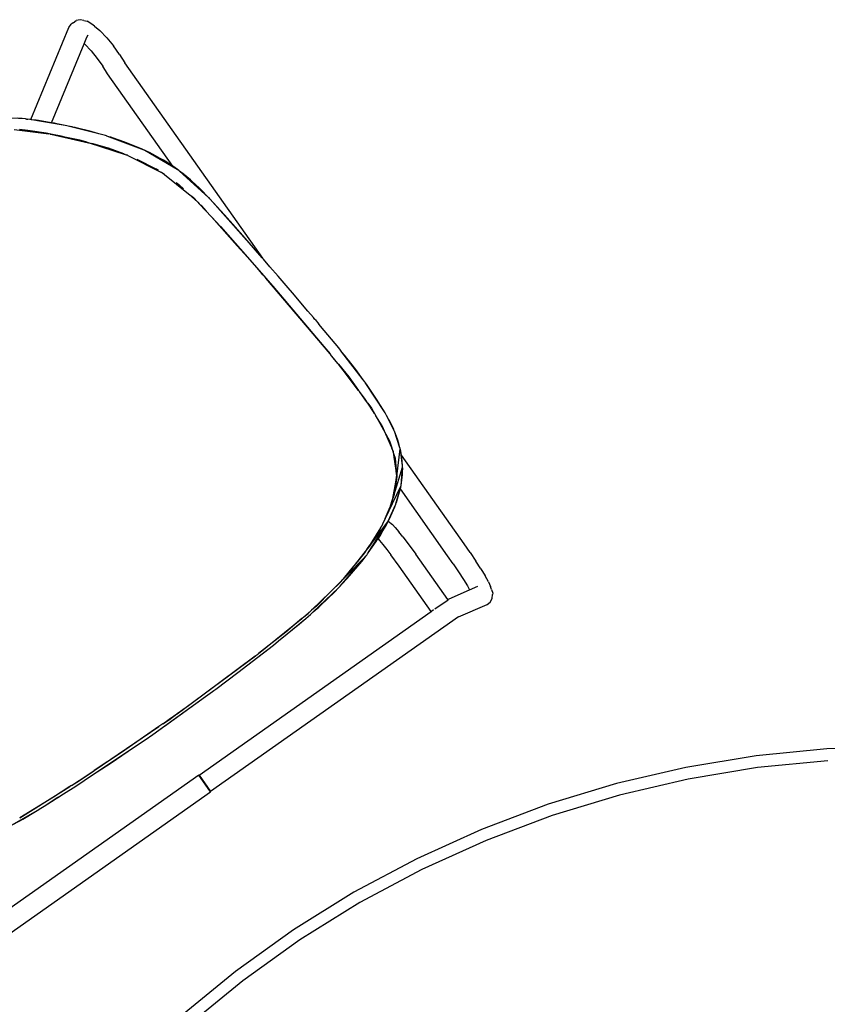
# Model space of a CAD drawing. Units: metres. Extents: x 1.85 to 8.11, y 1.45 to 3.74.
# Drawn here: x 2.66 to 3.24, y 3.04 to 3.74 of the extents above; entities that cross this region are included whole.
import ezdxf

# ---------------------------------------------------------------- set-up
doc = ezdxf.new("R2010")
doc.units = ezdxf.units.M
doc.layers.add('Edges', color=7, linetype='Continuous')

# ---------------------------------------------------------------- blocks, each defined once
blk = doc.blocks.new('Cocktail Table And Chairs pl')
at = {"layer": 'Edges'}
for p, q in [((2.69825, 3.73462), (2.69975, 3.73693)), ((2.70117, 3.73796), (2.69975, 3.73693)), ((2.70117, 3.73796), (2.70344, 3.73955)), ((2.70614, 3.74008), (2.70344, 3.73955)), ((2.70886, 3.73956), (2.70614, 3.74008)), ((2.70886, 3.73956), (2.71122, 3.73903)), ((2.7145, 3.73701), (2.71122, 3.73903)), ((2.71645, 3.73558), (2.7145, 3.73701)), ((2.67127, 3.66936), (2.69825, 3.73462)), ((2.71645, 3.73558), (2.72019, 3.73242)), ((2.72497, 3.72729), (2.72019, 3.73242)), ((2.68601, 3.66707), (2.70914, 3.72301)), ((2.70914, 3.72301), (2.71103, 3.72762)), ((2.70914, 3.72301), (2.70956, 3.72266)), ((2.70956, 3.72266), (2.71393, 3.71796)), ((2.71103, 3.72762), (2.71177, 3.72939)), ((2.71123, 3.72777), (2.71103, 3.72762)), ((2.72497, 3.72729), (2.72972, 3.72148)), ((2.71393, 3.71796), (2.71823, 3.71271)), ((2.73409, 3.71541), (2.72972, 3.72148)), ((2.71823, 3.71271), (2.72221, 3.70718)), ((2.73409, 3.71541), (2.7378, 3.7095)), ((2.8354, 3.57115), (2.7378, 3.7095)), ((2.72563, 3.70171), (2.72221, 3.70718)), ((2.7717, 3.6364), (2.72563, 3.70171)), ((2.66763, 3.66982), (2.6392, 3.6714)), ((2.66517, 3.67014), (2.66187, 3.67047)), ((2.66763, 3.66982), (2.66517, 3.67014)), ((2.66763, 3.66982), (2.66816, 3.66979)), ((2.66816, 3.66979), (2.66822, 3.66975)), ((2.6683, 3.66974), (2.66822, 3.66975)), ((2.6683, 3.66974), (2.66908, 3.66964)), ((2.67127, 3.66936), (2.66908, 3.66964)), ((2.69565, 3.66518), (2.66908, 3.66964)), ((2.67179, 3.66929), (2.67127, 3.66936)), ((2.67502, 3.66888), (2.67179, 3.66929)), ((2.67666, 3.66864), (2.67502, 3.66888)), ((2.68053, 3.66801), (2.67666, 3.66864)), ((2.68058, 3.668), (2.68053, 3.66801)), ((2.68601, 3.66707), (2.68058, 3.668)), ((2.68808, 3.66671), (2.68601, 3.66707)), ((2.68971, 3.66641), (2.68808, 3.66671)), ((2.65951, 3.66242), (2.68409, 3.65916)), ((2.66928, 3.66152), (2.6633, 3.66225)), ((2.67242, 3.66107), (2.66928, 3.66152)), ((2.68209, 3.65965), (2.67242, 3.66107)), ((2.69565, 3.66518), (2.68971, 3.66641)), ((2.69674, 3.66499), (2.69565, 3.66518)), ((2.69762, 3.66477), (2.69674, 3.66499)), ((2.70066, 3.66414), (2.69762, 3.66477)), ((2.72414, 3.65798), (2.69762, 3.66477)), ((2.70104, 3.66406), (2.70066, 3.66414)), ((2.70265, 3.66369), (2.70104, 3.66406)), ((2.70346, 3.6635), (2.70265, 3.66369)), ((2.71389, 3.66092), (2.70346, 3.6635)), ((2.71708, 3.66006), (2.71389, 3.66092)), ((2.71945, 3.65937), (2.71708, 3.66006)), ((2.68533, 3.65907), (2.68209, 3.65965)), ((2.68497, 3.65903), (2.68515, 3.65899)), ((2.68529, 3.65896), (2.68542, 3.65894)), ((2.69272, 3.65753), (2.68533, 3.65907)), ((2.68542, 3.65894), (2.71218, 3.65298)), ((2.6954, 3.65703), (2.69272, 3.65753)), ((2.70602, 3.6547), (2.6954, 3.65703)), ((2.71015, 3.65362), (2.70602, 3.6547)), ((2.71218, 3.65298), (2.71015, 3.65362)), ((2.71218, 3.65298), (2.71242, 3.65293)), ((2.71242, 3.65293), (2.7126, 3.65287)), ((2.7126, 3.65287), (2.71437, 3.6524)), ((2.7126, 3.65287), (2.73876, 3.64452)), ((2.72414, 3.65798), (2.71945, 3.65937)), ((2.72474, 3.65783), (2.72414, 3.65798)), ((2.72505, 3.65771), (2.72474, 3.65783)), ((2.72658, 3.65726), (2.72505, 3.65771)), ((2.75142, 3.64779), (2.72505, 3.65771)), ((2.72785, 3.65685), (2.72658, 3.65726)), ((2.72973, 3.65625), (2.72785, 3.65685)), ((2.737, 3.65371), (2.72973, 3.65625)), ((2.73908, 3.65297), (2.737, 3.65371)), ((2.74025, 3.65252), (2.73908, 3.65297)), ((2.71437, 3.6524), (2.7144, 3.65239)), ((2.72538, 3.64933), (2.7144, 3.65239)), ((2.72621, 3.64907), (2.72538, 3.64933)), ((2.73709, 3.64519), (2.72621, 3.64907)), ((2.74722, 3.64969), (2.74025, 3.65252)), ((2.74952, 3.64868), (2.74722, 3.64969)), ((2.75142, 3.64779), (2.74952, 3.64868)), ((2.7517, 3.64769), (2.75142, 3.64779)), ((2.75191, 3.64757), (2.7517, 3.64769)), ((2.75309, 3.64701), (2.75191, 3.64757)), ((2.77611, 3.63324), (2.75191, 3.64757)), ((2.75519, 3.64601), (2.75309, 3.64701)), ((2.75522, 3.646), (2.75519, 3.64601)), ((2.75742, 3.64488), (2.75522, 3.646)), ((2.73709, 3.64519), (2.73789, 3.64488)), ((2.74006, 3.64399), (2.73876, 3.64452)), ((2.73876, 3.64452), (2.73944, 3.6443)), ((2.73944, 3.6443), (2.74006, 3.64399)), ((2.74006, 3.64399), (2.7634, 3.63212)), ((2.75997, 3.63434), (2.74663, 3.64104)), ((2.76293, 3.64189), (2.75742, 3.64488)), ((2.76509, 3.64063), (2.76293, 3.64189)), ((2.76749, 3.63913), (2.76509, 3.64063)), ((2.77038, 3.63729), (2.76749, 3.63913)), ((2.7603, 3.63416), (2.75997, 3.63434)), ((2.76173, 3.63322), (2.7603, 3.63416)), ((2.7637, 3.63192), (2.7634, 3.63212)), ((2.76593, 3.6304), (2.7637, 3.63192)), ((2.7637, 3.63192), (2.76442, 3.6316)), ((2.7717, 3.6364), (2.77038, 3.63729)), ((2.77246, 3.63589), (2.7717, 3.6364)), ((2.77611, 3.63324), (2.77246, 3.63589)), ((2.77635, 3.63309), (2.77611, 3.63324)), ((2.77653, 3.63293), (2.77635, 3.63309)), ((2.77752, 3.63221), (2.77653, 3.63293)), ((2.79738, 3.61399), (2.77653, 3.63293)), ((2.77949, 3.63068), (2.77752, 3.63221)), ((2.76442, 3.6316), (2.76593, 3.6304)), ((2.76593, 3.6304), (2.78298, 3.61683)), ((2.78023, 3.63006), (2.77949, 3.63068)), ((2.7843, 3.62668), (2.78023, 3.63006)), ((2.78524, 3.62585), (2.7843, 3.62668)), ((2.79074, 3.62075), (2.78524, 3.62585)), ((2.77616, 3.62312), (2.77412, 3.62459)), ((2.77623, 3.62307), (2.77616, 3.62312)), ((2.77927, 3.62026), (2.77623, 3.62307)), ((2.79151, 3.61998), (2.79074, 3.62075)), ((2.7969, 3.61452), (2.79151, 3.61998)), ((2.7895, 3.61081), (2.78298, 3.61683)), ((2.78298, 3.61683), (2.78643, 3.61409)), ((2.78643, 3.61409), (2.7895, 3.61081)), ((2.79738, 3.61399), (2.7969, 3.61452)), ((2.7975, 3.61389), (2.79738, 3.61399)), ((2.79803, 3.61329), (2.7975, 3.61389)), ((2.83505, 3.57154), (2.79803, 3.61329)), ((2.80583, 3.60477), (2.79803, 3.61329)), ((2.7895, 3.61081), (2.79053, 3.60971)), ((2.79065, 3.60954), (2.79053, 3.60971)), ((2.79065, 3.60954), (2.79905, 3.60061)), ((2.79197, 3.60846), (2.79158, 3.60886)), ((2.79228, 3.6082), (2.79197, 3.60846)), ((2.79558, 3.60449), (2.79228, 3.6082)), ((2.8084, 3.60188), (2.80583, 3.60477)), ((2.81743, 3.57998), (2.79905, 3.60061)), ((2.79905, 3.60061), (2.80563, 3.59358)), ((2.81423, 3.59532), (2.8084, 3.60188)), ((2.80563, 3.59358), (2.82466, 3.57184)), ((2.823, 3.58536), (2.81423, 3.59532)), ((2.83176, 3.57533), (2.823, 3.58536)), ((2.82466, 3.57184), (2.81743, 3.57998)), ((2.82466, 3.57184), (2.83758, 3.55709)), ((2.83505, 3.57154), (2.83176, 3.57533)), ((2.8354, 3.57115), (2.83505, 3.57154)), ((2.83542, 3.57111), (2.8354, 3.57115)), ((2.83587, 3.57059), (2.83542, 3.57111)), ((2.83596, 3.57049), (2.83587, 3.57059)), ((2.83599, 3.57045), (2.83596, 3.57049)), ((2.84051, 3.56523), (2.83599, 3.57045)), ((2.83362, 3.5617), (2.83115, 3.56453)), ((2.84628, 3.55853), (2.84051, 3.56523)), ((2.83376, 3.56159), (2.83362, 3.5617)), ((2.83376, 3.56154), (2.83376, 3.56159)), ((2.83555, 3.55948), (2.83376, 3.56154)), ((2.83758, 3.55709), (2.84256, 3.5514)), ((2.88307, 3.50346), (2.83758, 3.55709)), ((2.85206, 3.5518), (2.84628, 3.55853)), ((2.84256, 3.5514), (2.87879, 3.50874)), ((2.85783, 3.54503), (2.85206, 3.5518)), ((2.86363, 3.53821), (2.85783, 3.54503)), ((2.86745, 3.53369), (2.86363, 3.53821)), ((2.87128, 3.52916), (2.86745, 3.53369)), ((2.87238, 3.52785), (2.87128, 3.52916)), ((2.87248, 3.52773), (2.87238, 3.52785)), ((2.87248, 3.52773), (2.87511, 3.52458)), ((2.87898, 3.51999), (2.87511, 3.52458)), ((2.88152, 3.51694), (2.87898, 3.51999)), ((2.88407, 3.51388), (2.88152, 3.51694)), ((2.88663, 3.51079), (2.88407, 3.51388)), ((2.87879, 3.50874), (2.88307, 3.50346)), ((2.88919, 3.50766), (2.88663, 3.51079)), ((2.89048, 3.50608), (2.88919, 3.50766)), ((2.88307, 3.50346), (2.88337, 3.5031)), ((2.88628, 3.49954), (2.88337, 3.5031)), ((2.88653, 3.49938), (2.88337, 3.5031)), ((2.88646, 3.4993), (2.88628, 3.49954)), ((2.89068, 3.50584), (2.89048, 3.50608)), ((2.89075, 3.50575), (2.89068, 3.50584)), ((2.89175, 3.50452), (2.89075, 3.50575)), ((2.90663, 3.48504), (2.89075, 3.50575)), ((2.8934, 3.50247), (2.89175, 3.50452)), ((2.895, 3.50045), (2.8934, 3.50247)), ((2.89604, 3.49912), (2.895, 3.50045)), ((2.88868, 3.49656), (2.88646, 3.4993)), ((2.88868, 3.49656), (2.88653, 3.49938)), ((2.88868, 3.49656), (2.88903, 3.49611)), ((2.89225, 3.49189), (2.88903, 3.49611)), ((2.88903, 3.49611), (2.8963, 3.48715)), ((2.90128, 3.49232), (2.89604, 3.49912)), ((2.9032, 3.47763), (2.89225, 3.49189)), ((2.8963, 3.48715), (2.9032, 3.47763)), ((2.90663, 3.48504), (2.90128, 3.49232)), ((2.90774, 3.48358), (2.90663, 3.48504)), ((2.90799, 3.48321), (2.90774, 3.48358)), ((2.90889, 3.48199), (2.90799, 3.48321)), ((2.92205, 3.46163), (2.90799, 3.48321)), ((2.91604, 3.47151), (2.90889, 3.48199)), ((2.9032, 3.47763), (2.90388, 3.47675)), ((2.9077, 3.4715), (2.90388, 3.47675)), ((2.90792, 3.47148), (2.90388, 3.47675)), ((2.90781, 3.47132), (2.9077, 3.4715)), ((2.90963, 3.46879), (2.90781, 3.47132)), ((2.90963, 3.46879), (2.90792, 3.47148)), ((2.90963, 3.46879), (2.90978, 3.46855)), ((2.91372, 3.46235), (2.90978, 3.46855)), ((2.90978, 3.46855), (2.9123, 3.46508)), ((2.9123, 3.46508), (2.91447, 3.46117)), ((2.92047, 3.46445), (2.91604, 3.47151)), ((2.91447, 3.46117), (2.91372, 3.46235)), ((2.91447, 3.46117), (2.92226, 3.44718)), ((2.92004, 3.45246), (2.91549, 3.45958)), ((2.92205, 3.46163), (2.92047, 3.46445)), ((2.92218, 3.46144), (2.92205, 3.46163)), ((2.92224, 3.46134), (2.92218, 3.46144)), ((2.92266, 3.46071), (2.92224, 3.46134)), ((2.92312, 3.45979), (2.92266, 3.46071)), ((2.92455, 3.45727), (2.92312, 3.45979)), ((2.92856, 3.44896), (2.92312, 3.45979)), ((2.92258, 3.44661), (2.92004, 3.45246)), ((2.9251, 3.45623), (2.92455, 3.45727)), ((2.92814, 3.44992), (2.9251, 3.45623)), ((2.92258, 3.44661), (2.92519, 3.44193)), ((2.9268, 3.4369), (2.92258, 3.44661)), ((2.92856, 3.44896), (2.92814, 3.44992)), ((2.92861, 3.44885), (2.92856, 3.44896)), ((2.92862, 3.44881), (2.92861, 3.44885)), ((2.92864, 3.44878), (2.92862, 3.44881)), ((2.92866, 3.44871), (2.92864, 3.44878)), ((2.93109, 3.44236), (2.92866, 3.44871)), ((2.93258, 3.43702), (2.92866, 3.44871)), ((2.92519, 3.44193), (2.9268, 3.4369)), ((2.92682, 3.43683), (2.9268, 3.4369)), ((2.92799, 3.43414), (2.92682, 3.43683)), ((2.92682, 3.43683), (2.92826, 3.43234)), ((2.93178, 3.44015), (2.93109, 3.44236)), ((2.93258, 3.43702), (2.93178, 3.44015)), ((2.93259, 3.43698), (2.93258, 3.43702)), ((2.93281, 3.43632), (2.93259, 3.43698)), ((2.92821, 3.43265), (2.92799, 3.43414)), ((2.92854, 3.43046), (2.92826, 3.43234)), ((2.92826, 3.43234), (2.92915, 3.42958)), ((2.92994, 3.42089), (2.92854, 3.43046)), ((2.93032, 3.41677), (2.93281, 3.43632)), ((2.93287, 3.43588), (2.93281, 3.43632)), ((2.9332, 3.43457), (2.93287, 3.43588)), ((2.93436, 3.42423), (2.93287, 3.43588)), ((2.93366, 3.43185), (2.9332, 3.43457)), ((2.97806, 3.36891), (2.93366, 3.43185)), ((2.93397, 3.43005), (2.93366, 3.43185)), ((2.93436, 3.42423), (2.93397, 3.43005)), ((2.92855, 3.40387), (2.93447, 3.42335)), ((2.92915, 3.42958), (2.92994, 3.42089)), ((2.93333, 3.41023), (2.93444, 3.42302)), ((2.93437, 3.42418), (2.93436, 3.42423)), ((2.93447, 3.42335), (2.93437, 3.42418)), ((2.93444, 3.42302), (2.93447, 3.42335)), ((2.93448, 3.42244), (2.93444, 3.42302)), ((2.92875, 3.40535), (2.93029, 3.41709)), ((2.93032, 3.41677), (2.92875, 3.40535)), ((2.92931, 3.41126), (2.93002, 3.41601)), ((2.92994, 3.42089), (2.92997, 3.42069)), ((2.93019, 3.41834), (2.92997, 3.42069)), ((2.93034, 3.41818), (2.92997, 3.42069)), ((2.93002, 3.41601), (2.93025, 3.41755)), ((2.93025, 3.41759), (2.93019, 3.41834)), ((2.93025, 3.41759), (2.93034, 3.41818)), ((2.93025, 3.41759), (2.93025, 3.41755)), ((2.93025, 3.41755), (2.93029, 3.41709)), ((2.93029, 3.41709), (2.93032, 3.41677)), ((2.93333, 3.41023), (2.93433, 3.41786)), ((2.93433, 3.41786), (2.93438, 3.41964)), ((2.93438, 3.41964), (2.93439, 3.41993)), ((2.93439, 3.41993), (2.93448, 3.42244)), ((2.92428, 3.39129), (2.93333, 3.4102)), ((2.92782, 3.40244), (2.92931, 3.41126)), ((2.92972, 3.39737), (2.93333, 3.4102)), ((2.93283, 3.40798), (2.93333, 3.4102)), ((2.93333, 3.4102), (2.93333, 3.41023)), ((2.92855, 3.40387), (2.92759, 3.40105)), ((2.92759, 3.40105), (2.92782, 3.40244)), ((2.92875, 3.40535), (2.92782, 3.40244)), ((2.92875, 3.40535), (2.92855, 3.40387)), ((2.93083, 3.40084), (2.93233, 3.4057)), ((2.93233, 3.4057), (2.93283, 3.40798)), ((2.96626, 3.36059), (2.93283, 3.40798)), ((2.92432, 3.38513), (2.9296, 3.39706)), ((2.92579, 3.39576), (2.92443, 3.39177)), ((2.92511, 3.38665), (2.92895, 3.39531)), ((2.9254, 3.39481), (2.92579, 3.39576)), ((2.92579, 3.39576), (2.92585, 3.39592)), ((2.92585, 3.39592), (2.9271, 3.39964)), ((2.92585, 3.39592), (2.92734, 3.39954)), ((2.9271, 3.39964), (2.92758, 3.40101)), ((2.92734, 3.39954), (2.92758, 3.40101)), ((2.92758, 3.40101), (2.92759, 3.40105)), ((2.92895, 3.39531), (2.9296, 3.39706)), ((2.9296, 3.39706), (2.92968, 3.39723)), ((2.92968, 3.39723), (2.92972, 3.39737)), ((2.92972, 3.39737), (2.93003, 3.39819)), ((2.93003, 3.39819), (2.93005, 3.39825)), ((2.93005, 3.39825), (2.93083, 3.40084)), ((2.92204, 3.38687), (2.92416, 3.39178)), ((2.92204, 3.38687), (2.92443, 3.39177)), ((2.92428, 3.39129), (2.92204, 3.38687)), ((2.92416, 3.39178), (2.9254, 3.39481)), ((2.92443, 3.39177), (2.92428, 3.39129)), ((2.9254, 3.39481), (2.92443, 3.39177)), ((2.90969, 3.36202), (2.92407, 3.3846)), ((2.91105, 3.36741), (2.92407, 3.3846)), ((2.92116, 3.38491), (2.919, 3.38051)), ((2.919, 3.38051), (2.91963, 3.38151)), ((2.91963, 3.38151), (2.92116, 3.38491)), ((2.91981, 3.37707), (2.92222, 3.38131)), ((2.92204, 3.38687), (2.92116, 3.38491)), ((2.92222, 3.38131), (2.92367, 3.38382)), ((2.92367, 3.38382), (2.92407, 3.3846)), ((2.92407, 3.3846), (2.92411, 3.38468)), ((2.92411, 3.38468), (2.92417, 3.38481)), ((2.92417, 3.38481), (2.92432, 3.38513)), ((2.92432, 3.38513), (2.92511, 3.38665)), ((2.92432, 3.38513), (2.92716, 3.38266)), ((2.92921, 3.38046), (2.92716, 3.38266)), ((2.91159, 3.3686), (2.91896, 3.38044)), ((2.91832, 3.3791), (2.91232, 3.36945)), ((2.91708, 3.37258), (2.91893, 3.37548)), ((2.91832, 3.3791), (2.91896, 3.38044)), ((2.91893, 3.37548), (2.91981, 3.37707)), ((2.91896, 3.38044), (2.919, 3.38051)), ((2.92921, 3.38046), (2.93174, 3.3775)), ((2.93462, 3.37393), (2.93174, 3.3775)), ((2.93462, 3.37393), (2.93768, 3.36994)), ((2.90961, 3.36559), (2.91124, 3.36807)), ((2.91105, 3.36741), (2.90961, 3.36559)), ((2.91232, 3.36945), (2.91105, 3.36741)), ((2.91124, 3.36807), (2.91232, 3.36945)), ((2.91124, 3.36807), (2.91159, 3.3686)), ((2.91291, 3.36657), (2.91581, 3.37059)), ((2.91581, 3.37059), (2.91699, 3.37243)), ((2.91699, 3.37243), (2.91708, 3.37258)), ((2.91699, 3.37243), (2.91801, 3.37134)), ((2.91798, 3.37185), (2.91708, 3.37258)), ((2.91801, 3.37134), (2.92043, 3.3685)), ((2.92043, 3.3685), (2.92319, 3.36508)), ((2.93768, 3.36994), (2.94374, 3.36162)), ((2.98226, 3.36285), (2.97806, 3.36891)), ((2.89174, 3.34071), (2.90858, 3.36045)), ((2.8939, 3.34567), (2.90902, 3.36097)), ((2.90961, 3.36559), (2.89754, 3.35029)), ((2.90275, 3.35653), (2.90763, 3.36258)), ((2.90763, 3.36258), (2.90961, 3.36559)), ((2.90788, 3.35947), (2.90858, 3.36045)), ((2.90858, 3.36045), (2.90902, 3.36097)), ((2.90902, 3.36097), (2.90969, 3.36202)), ((2.90969, 3.36202), (2.91291, 3.36657)), ((2.92319, 3.36508), (2.92613, 3.36126)), ((2.93193, 3.35329), (2.92613, 3.36126)), ((2.96641, 3.32949), (2.94374, 3.36162)), ((2.97024, 3.35485), (2.96626, 3.36059)), ((2.98226, 3.36285), (2.98627, 3.35683)), ((2.89524, 3.34436), (2.90268, 3.35314)), ((2.89754, 3.35029), (2.90275, 3.35653)), ((2.90268, 3.35314), (2.90547, 3.35638)), ((2.90547, 3.35638), (2.90788, 3.35947)), ((2.9546, 3.32116), (2.93193, 3.35329)), ((2.97024, 3.35485), (2.97404, 3.34914)), ((2.98986, 3.3512), (2.98627, 3.35683)), ((2.89256, 3.34432), (2.89658, 3.34914)), ((2.8939, 3.34567), (2.89658, 3.34914)), ((2.89658, 3.34914), (2.89754, 3.35029)), ((2.97404, 3.34914), (2.97744, 3.34382)), ((2.98986, 3.3512), (2.99282, 3.34629)), ((2.99513, 3.34216), (2.99282, 3.34629)), ((2.89207, 3.34374), (2.88369, 3.33533)), ((2.88369, 3.33533), (2.89052, 3.34192)), ((2.88903, 3.33785), (2.89035, 3.33911)), ((2.89035, 3.33911), (2.89152, 3.34048)), ((2.89052, 3.34192), (2.89207, 3.34374)), ((2.89152, 3.34048), (2.89174, 3.34071)), ((2.89174, 3.34071), (2.89524, 3.34436)), ((2.89207, 3.34374), (2.89256, 3.34432)), ((2.89369, 3.34541), (2.89256, 3.34432)), ((2.8939, 3.34567), (2.89369, 3.34541)), ((2.97744, 3.34382), (2.98025, 3.33916)), ((2.98025, 3.33916), (2.98179, 3.33641)), ((2.99513, 3.34216), (2.99671, 3.33891)), ((2.86995, 3.32204), (2.88306, 3.33472)), ((2.87112, 3.32075), (2.88903, 3.33785)), ((2.88306, 3.33472), (2.87362, 3.32518)), ((2.87655, 3.32556), (2.88613, 3.33478)), ((2.88369, 3.33533), (2.88306, 3.33472)), ((2.88613, 3.33478), (2.88903, 3.33785)), ((2.96737, 3.33016), (2.98179, 3.33641)), ((2.98179, 3.33641), (2.98764, 3.33894)), ((2.99746, 3.33676), (2.99671, 3.33891)), ((2.99746, 3.33676), (2.99826, 3.33411)), ((2.99781, 3.33029), (2.99815, 3.33309)), ((2.99826, 3.33411), (2.99815, 3.33309)), ((2.87362, 3.32518), (2.86995, 3.32204)), ((2.87508, 3.32421), (2.87655, 3.32556)), ((2.96659, 3.32923), (2.95725, 3.32264)), ((2.96641, 3.32949), (2.96737, 3.33016)), ((2.96659, 3.32923), (2.96641, 3.32949)), ((2.97398, 3.31731), (2.99424, 3.32608)), ((2.99424, 3.32608), (2.99646, 3.32781)), ((2.99646, 3.32781), (2.99781, 3.33029)), ((2.79032, 3.20527), (2.9546, 3.32116)), ((2.86448, 3.31735), (2.86748, 3.31992)), ((2.86458, 3.31739), (2.8676, 3.31979)), ((2.86595, 3.31622), (2.86926, 3.31898)), ((2.86748, 3.31992), (2.86973, 3.32185)), ((2.8676, 3.31979), (2.86973, 3.32185)), ((2.86926, 3.31898), (2.87112, 3.32075)), ((2.86973, 3.32185), (2.86995, 3.32204)), ((2.87112, 3.32075), (2.87508, 3.32421)), ((2.9546, 3.32116), (2.95641, 3.32243)), ((2.97398, 3.31731), (2.79857, 3.19357)), ((2.83248, 3.29137), (2.86316, 3.31624)), ((2.86316, 3.31624), (2.85178, 3.30651)), ((2.8528, 3.30528), (2.86595, 3.31622)), ((2.8528, 3.30528), (2.86153, 3.31233)), ((2.86153, 3.31233), (2.86595, 3.31622)), ((2.86339, 3.31642), (2.86316, 3.31624)), ((2.86339, 3.31642), (2.86448, 3.31735)), ((2.86448, 3.31735), (2.86458, 3.31739)), ((2.85178, 3.30651), (2.83248, 3.29137)), ((2.8467, 3.30021), (2.8528, 3.30528)), ((2.81774, 3.27799), (2.84297, 3.29735)), ((2.83811, 3.29343), (2.84297, 3.29735)), ((2.84297, 3.29735), (2.8467, 3.30021)), ((2.81774, 3.27799), (2.83811, 3.29343)), ((2.83105, 3.29025), (2.83116, 3.29033)), ((2.83116, 3.29033), (2.83201, 3.29099)), ((2.83201, 3.29099), (2.83237, 3.29128)), ((2.83237, 3.29128), (2.83248, 3.29137)), ((2.77487, 3.24875), (2.83037, 3.28971)), ((2.82911, 3.28872), (2.78281, 3.25431)), ((2.83037, 3.28971), (2.82911, 3.28872)), ((2.83037, 3.28971), (2.83047, 3.28979)), ((2.83047, 3.28979), (2.83105, 3.29025)), ((2.80214, 3.26605), (2.81774, 3.27799)), ((2.79493, 3.26084), (2.79999, 3.26446)), ((2.79999, 3.26446), (2.80087, 3.26514)), ((2.80087, 3.26514), (2.80214, 3.26605)), ((2.75754, 3.2341), (2.79493, 3.26084)), ((2.76584, 3.23982), (2.79493, 3.26084)), ((2.76925, 3.24476), (2.77465, 3.2486)), ((2.76936, 3.24469), (2.77465, 3.2486)), ((2.77465, 3.2486), (2.77477, 3.24868)), ((2.77477, 3.24868), (2.77481, 3.24871)), ((2.77481, 3.24871), (2.77487, 3.24875)), ((2.78281, 3.25431), (2.77487, 3.24875)), ((2.76476, 3.24161), (2.76188, 3.23965)), ((2.76476, 3.24161), (2.76925, 3.24476)), ((2.76476, 3.24161), (2.76936, 3.24469)), ((2.71622, 3.20851), (2.76188, 3.23965)), ((2.76188, 3.23965), (2.73555, 3.2212)), ((2.75754, 3.2341), (2.76549, 3.23957)), ((2.76549, 3.23957), (2.76584, 3.23982)), ((2.74387, 3.22471), (2.75211, 3.23022)), ((2.75211, 3.23022), (2.75754, 3.2341)), ((2.71502, 3.2054), (2.74385, 3.22469)), ((2.73555, 3.2212), (2.71622, 3.20851)), ((2.72824, 3.21396), (2.74385, 3.22469)), ((2.74385, 3.22469), (2.74387, 3.22471)), ((3.23475, 3.22384), (3.18458, 3.21889)), ((3.28514, 3.22549), (3.23475, 3.22384)), ((2.71502, 3.2054), (2.72824, 3.21396)), ((3.18458, 3.21889), (3.13484, 3.21068)), ((3.2353, 3.21545), (3.18568, 3.21056)), ((2.70575, 3.20137), (2.71593, 3.20831)), ((2.70622, 3.20188), (2.71593, 3.20831)), ((2.71622, 3.20851), (2.71593, 3.20831)), ((3.13484, 3.21068), (3.08574, 3.19923)), ((3.18568, 3.21056), (3.13648, 3.20244)), ((2.79023, 3.20521), (2.62595, 3.08932)), ((2.70012, 3.19789), (2.70552, 3.20142)), ((2.70012, 3.19789), (2.70575, 3.20137)), ((2.70321, 3.1975), (2.71502, 3.2054)), ((2.70552, 3.20142), (2.70622, 3.20188)), ((2.79023, 3.20521), (2.79028, 3.20524)), ((2.79848, 3.19351), (2.79023, 3.20521)), ((2.79028, 3.20524), (2.79032, 3.20527)), ((2.79031, 3.20509), (2.79036, 3.20512)), ((2.79032, 3.20527), (2.79857, 3.19357)), ((2.79036, 3.20512), (2.7904, 3.20515)), ((2.79075, 3.20447), (2.7908, 3.2045)), ((2.7908, 3.2045), (2.79084, 3.20453)), ((2.79103, 3.20407), (2.79108, 3.2041)), ((2.79108, 3.2041), (2.79112, 3.20413)), ((2.79184, 3.20292), (2.79189, 3.20295)), ((2.79189, 3.20295), (2.79193, 3.20298)), ((2.79224, 3.20236), (2.79229, 3.20239)), ((2.79229, 3.20239), (2.79233, 3.20242)), ((2.7933, 3.20085), (2.79335, 3.20088)), ((2.79335, 3.20088), (2.79339, 3.20091)), ((2.79383, 3.2002), (2.79378, 3.20017)), ((2.79383, 3.2002), (2.79387, 3.20023)), ((3.13648, 3.20244), (3.08792, 3.19112)), ((2.62308, 3.06978), (2.79848, 3.19351)), ((2.66352, 3.17498), (2.69434, 3.19432)), ((2.6989, 3.19713), (2.68734, 3.18954)), ((2.69434, 3.19432), (2.6989, 3.19713)), ((2.69441, 3.19194), (2.70321, 3.1975)), ((2.70012, 3.19789), (2.6989, 3.19713)), ((2.79493, 3.19855), (2.79498, 3.19858)), ((2.79498, 3.19858), (2.79502, 3.19861)), ((2.79541, 3.19787), (2.79545, 3.1979)), ((2.79545, 3.1979), (2.7955, 3.19793)), ((2.79647, 3.19636), (2.79652, 3.19639)), ((2.79652, 3.19639), (2.79656, 3.19642)), ((2.79687, 3.1958), (2.79691, 3.19583)), ((2.79691, 3.19583), (2.79696, 3.19586)), ((2.79768, 3.19465), (2.79772, 3.19468)), ((2.79772, 3.19468), (2.79777, 3.19471)), ((2.79796, 3.19425), (2.79801, 3.19428)), ((2.79801, 3.19428), (2.79805, 3.19431)), ((2.7984, 3.19363), (2.79845, 3.19366)), ((2.79845, 3.19366), (2.79849, 3.19369)), ((2.79848, 3.19351), (2.79853, 3.19354)), ((2.79853, 3.19354), (2.79857, 3.19357)), ((3.08574, 3.19923), (3.0375, 3.1846)), ((2.68734, 3.18954), (2.66352, 3.17498)), ((2.68063, 3.18323), (2.69441, 3.19194)), ((2.69038, 3.1893), (2.68283, 3.18456)), ((2.69038, 3.1893), (2.69441, 3.19194)), ((3.08792, 3.19112), (3.0402, 3.17664)), ((2.65764, 3.16972), (2.67568, 3.18024)), ((2.66568, 3.17418), (2.67568, 3.18024)), ((2.67568, 3.18024), (2.67572, 3.18026)), ((2.67572, 3.18026), (2.67835, 3.1818)), ((2.67835, 3.1818), (2.68063, 3.18323)), ((2.68063, 3.18323), (2.68283, 3.18456)), ((3.0375, 3.1846), (2.99032, 3.16684)), ((2.65764, 3.16972), (2.66395, 3.17318)), ((2.66395, 3.17318), (2.66568, 3.17418)), ((3.0402, 3.17664), (2.99353, 3.15908)), ((2.99032, 3.16684), (2.9444, 3.14604)), ((2.99353, 3.15908), (2.94812, 3.1385)), ((2.9444, 3.14604), (2.89994, 3.12227)), ((2.94812, 3.1385), (2.90414, 3.11499)), ((2.89994, 3.12227), (2.85713, 3.09565)), ((2.90414, 3.11499), (2.86179, 3.08866)), ((2.85713, 3.09565), (2.81615, 3.06628)), ((2.86179, 3.08866), (2.82126, 3.05962)), ((2.81615, 3.06628), (2.77718, 3.0343)), ((2.82126, 3.05962), (2.78272, 3.02798))]:
    blk.add_line(p, q, dxfattribs=at)

msp = doc.modelspace()

# ---------------------------------------------------------------- block references
msp.add_blockref('Cocktail Table And Chairs pl', (0, 0))

doc.saveas('drawing.dxf')
